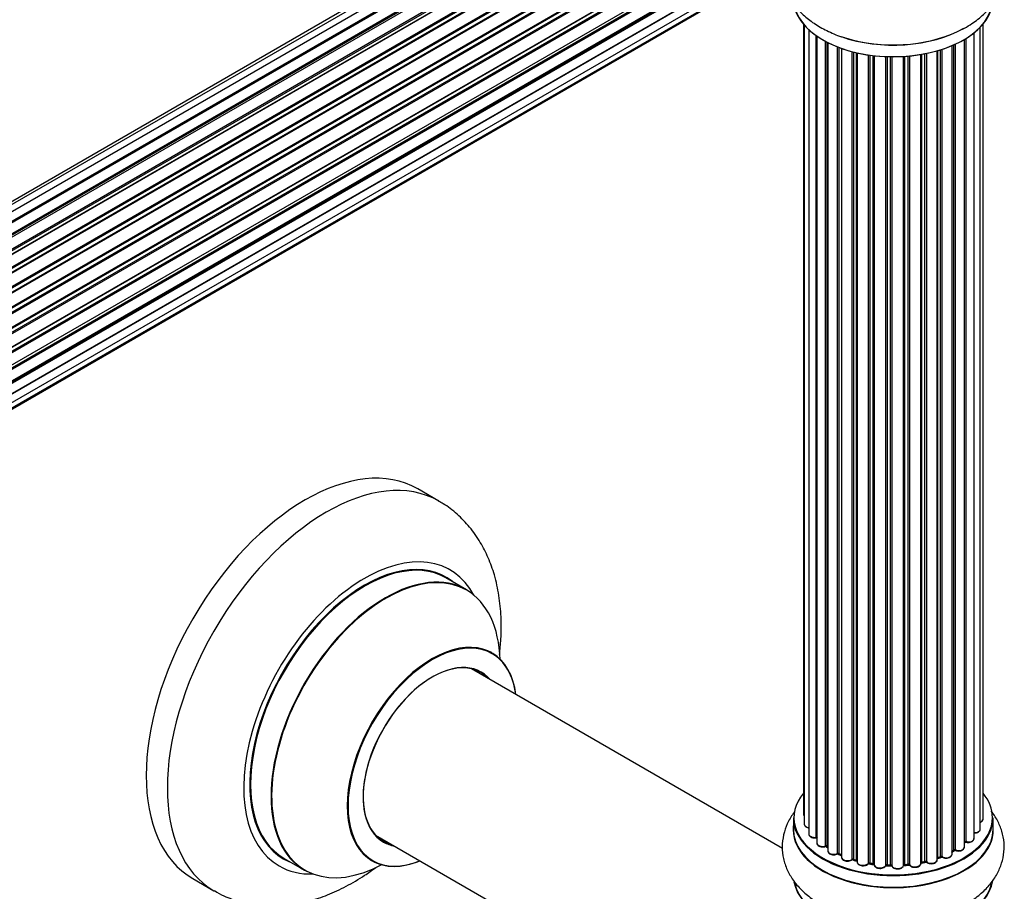
# Model space of a CAD drawing. Units: millimetres. Extents: x 0 to 1393, y 0 to 2007.
# Drawn here: x 1174 to 1338, y 376 to 522 of the extents above; entities that cross this region are included whole.
import ezdxf

# ---------------------------------------------------------------- set-up
doc = ezdxf.new("R2010")
doc.units = ezdxf.units.MM
doc.layers.add('DV6_Défaut', color=7, linetype='Continuous')
doc.layers.add('Défaut', color=7, linetype='Continuous')

# ---------------------------------------------------------------- blocks, each defined once
blk = doc.blocks.new('SE5')
at = {"layer": 'DV6_Défaut', "color": 7, "linetype": 'Continuous'}
for p, q in [((1284.44, 555.19), (957.26, 366.29)), ((1286.33, 555.07), (958.6, 365.85)), ((1282.76, 554.75), (956.59, 366.43)), ((960.08, 365.16), (1287.47, 554.18)), ((1287.63, 554), (960.32, 365.03)), ((1288.35, 554.4), (960.34, 365.02)), ((961.8, 364.09), (1289.54, 553.32)), ((1289.68, 553.11), (962.02, 363.94)), ((1290.42, 553.2), (962.28, 363.75)), ((963.67, 362.6), (1291.63, 551.94)), ((1291.74, 551.72), (963.86, 362.42)), ((964.23, 362.07), (1292.15, 551.39)), ((1292.45, 551.54), (964.25, 362.05)), ((965.55, 360.69), (1293.64, 550.11)), ((1293.73, 549.89), (965.71, 360.51)), ((966.07, 360.09), (1294.1, 549.48)), ((1294.34, 549.47), (966.15, 359.99)), ((967.33, 358.45), (1295.49, 547.91)), ((1295.54, 547.69), (967.46, 358.27)), ((967.79, 357.8), (1295.87, 547.22)), ((1296.05, 547.12), (967.88, 357.65)), ((968.92, 355.96), (1297.09, 545.43)), ((1297.11, 545.22), (969.01, 355.79)), ((969.29, 355.28), (1297.38, 544.71)), ((1297.56, 544.57), (969.38, 355.1)), ((970.23, 353.33), (1298.4, 542.79)), ((1298.36, 542.59), (970.29, 353.19)), ((970.51, 352.66), (1298.56, 542.06)), ((1298.73, 541.89), (970.6, 352.45)), ((971.23, 350.64), (1299.43, 540.13)), ((1299.24, 539.92), (971.26, 350.56)), ((971.41, 350.05), (1299.36, 539.4)), ((1299.51, 539.2), (971.48, 349.81)), ((971.89, 348.01), (1300.07, 537.48)), ((971.97, 347.58), (1299.75, 536.83)), ((1299.88, 536.61), (972.01, 347.31)), ((972.19, 345.56), (1300.29, 534.98)), ((972.2, 345.38), (1299.71, 534.46)), ((1299.8, 534.23), (972.21, 345.1)), ((1299.3, 532.18), (972.17, 343.31)), ((972.18, 343.42), (1300.07, 532.73)), ((971.93, 341.75), (1299.43, 530.83)), ((971.65, 340.71), (1298.4, 529.35)), ((971.57, 340.48), (1297.01, 528.38)), ((1304.75, 520.79), (1304.75, 389.14)), ((1304.9, 520.62), (1304.9, 387.45)), ((1334.71, 388.29), (1334.71, 520.79)), ((1305.66, 519.85), (1305.66, 385.82)), ((1306.9, 385.26), (1306.9, 518.86)), ((1306.99, 518.8), (1306.99, 384.31)), ((1330.45, 519.55), (1331.93, 520.31)), ((1333.2, 385.05), (1333.2, 519.34)), ((1334.25, 386.62), (1334.25, 520.29)), ((1308.42, 383.79), (1308.42, 517.93)), ((1308.67, 517.8), (1308.67, 383.76)), ((1308.83, 517.72), (1308.83, 383)), ((1329.54, 382.43), (1329.54, 517.21)), ((1329.83, 383.12), (1329.83, 517.34)), ((1330.08, 517.45), (1330.08, 383.14)), ((1331.61, 383.63), (1331.61, 518.25)), ((1331.62, 384.46), (1331.62, 518.26)), ((1331.86, 518.41), (1331.86, 384.5)), ((1310.44, 382.54), (1310.44, 517)), ((1310.69, 516.9), (1310.69, 382.54)), ((1311.1, 516.75), (1311.1, 381.94)), ((1312.87, 381.56), (1312.87, 516.21)), ((1313.11, 516.15), (1313.11, 381.59)), ((1313.63, 381.44), (1313.63, 516.02)), ((1313.71, 516.01), (1313.71, 381.17)), ((1315.59, 380.9), (1315.59, 515.66)), ((1315.82, 515.62), (1315.82, 380.95)), ((1316.39, 380.87), (1316.39, 515.55)), ((1316.54, 515.53), (1316.54, 380.73)), ((1324.35, 380.91), (1324.35, 515.73)), ((1324.47, 515.75), (1324.47, 381.11)), ((1325.02, 381.23), (1325.02, 515.85)), ((1325.26, 515.9), (1325.26, 381.19)), ((1327.08, 381.51), (1327.08, 516.35)), ((1327.11, 516.35), (1327.11, 381.85)), ((1327.59, 382.03), (1327.59, 516.5)), ((1327.85, 516.58), (1327.85, 382.02)), ((1318.5, 380.57), (1318.5, 515.38)), ((1318.7, 515.37), (1318.7, 380.65)), ((1319.29, 380.64), (1319.29, 515.36)), ((1319.48, 515.35), (1319.48, 380.54)), ((1321.46, 380.6), (1321.46, 515.4)), ((1321.63, 515.42), (1321.63, 380.71)), ((1322.2, 380.76), (1322.2, 515.46)), ((1322.42, 515.48), (1322.42, 380.69)), ((1243.97, 441.3), (1240.44, 443.34)), ((1248.58, 426.52), (1245.16, 428.49)), ((1301.26, 383.4), (1249.41, 413.33)), ((1303.08, 388.47), (1303.08, 386.55)), ((1336.38, 386.55), (1336.38, 388.47)), ((1233.41, 385.62), (1285.28, 355.67)), ((1308.71, 383.67), (1308.83, 383.58)), ((1329.54, 382.88), (1329.79, 383.03)), ((1218.16, 381.72), (1221.58, 379.75)), ((1310.73, 382.45), (1311.1, 382.28)), ((1313.15, 381.5), (1313.67, 381.35)), ((1324.44, 381.02), (1324.99, 381.14)), ((1327.08, 381.76), (1327.56, 381.94)), ((1315.85, 380.87), (1316.41, 380.78)), ((1318.71, 380.57), (1319.29, 380.55)), ((1321.62, 380.62), (1322.19, 380.67)), ((1202.94, 378.39), (1206.47, 376.35))]:
    blk.add_line(p, q, dxfattribs=at)
for centre, radius, start, end in [((1331.8, 384.03), 0.392, 76.1445, 118.7503), ((1308.51, 383.3), 0.417, 61.3755, 106.3316), ((1329.98, 382.64), 0.432, 70.9821, 115.7807), ((1310.56, 382.04), 0.44, 67.1253, 111.755), ((1313.02, 381.1), 0.423, 72.5316, 117.597), ((1315.77, 380.5), 0.378, 77.7794, 122.7504), ((1325.09, 380.75), 0.404, 59.7486, 104.7265), ((1327.71, 381.53), 0.437, 65.4135, 110.0462), ((1318.68, 380.22), 0.348, 84.5086, 123.9358)]:
    blk.add_arc(centre, radius, start, end, dxfattribs=at)
for centre, major_axis, ratio, start_param, end_param in [((1319.73, 524.99), (-16.65, 0), 0.57735, 0.103887, 3.049443), ((1319.73, 524.91), (16.55, 0), 0.57735, 3.281285, 6.150926), ((1319.73, 526.91), (16.65, 0), 0.57735, 4.163322, 5.497787), ((1319.73, 526.97), (-16.69, 0), 0.57735, 1.072946, 2.268808), ((1221.69, 410.86), (-18.75, -32.48), 0.57735, 3.141593, 6.283185), ((1225.22, 408.82), (-18.75, -32.48), 0.57735, 3.143141, 6.283185), ((1231.59, 405.15), (-14.25, -24.68), 0.57735, 2.796939, 6.283185), ((1231.66, 405.11), (13.5, 23.38), 0.57735, 0, 3.141593), ((1231.59, 405.15), (-13.55, -23.47), 0.57735, 3.055659, 6.283185), ((1235.14, 403.1), (13.47, 23.33), 0.57735, 0, 3.892766), ((1235.08, 403.13), (-13.5, -23.38), 0.57735, 3.141593, 6.283185), ((1235.14, 403.1), (13.47, 23.33), 0.57735, 5.532012, 6.283185), ((1242.83, 398.66), (-10, -17.32), 0.57735, 2.498114, 6.283185), ((1242.9, 398.62), (9.95, 17.23), 0.57735, 0, 3.77834), ((1242.9, 398.62), (9.95, 17.23), 0.57735, 5.646438, 6.283185), ((1242.9, 398.62), (-8.17, -14.16), 0.57735, 2.934308, 6.283185), ((1242.83, 398.66), (8.13, 14.07), 0.57735, 0, 3.31723), ((1240.78, 399.84), (-8.12, -14.07), 0.57735, -3.31723, -3.268121), ((1242.83, 398.66), (8.13, 14.07), 0.57735, 6.107548, 6.283185), ((1319.73, 388.55), (16.55, 0), 0.57735, 2.702611, 6.283185), ((1319.73, 388.55), (16.55, 0), 0.57735, 0, 0.438981), ((1305.75, 389.14), (1, 0), 0.57735, 3.141593, 3.702405), ((1319.73, 388.47), (-16.65, 0), 0.57735, 0, 3.141593), ((1305.9, 387.45), (1, 0), 0.57735, 3.141593, 4.467458), ((1333.71, 388.29), (-1, 0), 0.57735, 2.143788, 3.141593), ((1319.73, 386.49), (-16.69, 0), 0.57735, 6.208151, 6.283185), ((1319.73, 386.49), (-16.69, 0), 0.57735, 0, 3.213107), ((1319.73, 386.55), (16.65, 0), 0.57735, 3.141593, 6.283185), ((1306.66, 385.82), (1, 0), 0.57735, 3.141593, 4.95358), ((1333.25, 386.62), (-1, 0), 0.57735, 1.521907, 3.141593), ((1240.78, 399.84), (-8.12, -14.07), 0.57735, 0.126529, 0.175637), ((1242.9, 398.62), (-8.17, -14.16), 0.57735, 0, 0.207285), ((1319.73, 388.55), (-14, 0), 0.57735, 0.396542, 0.436293), ((1306.85, 385.37), (-0.028, 0.198), 0.195028, 3.141884, 4.082996), ((1306.94, 385.15), (0.2, 0), 0.57735, 1.358677, 1.811988), ((1307.99, 384.31), (1, 0), 0.57735, 3.141593, 5.16302), ((1319.73, 388.55), (-14, 0), 0.57735, -3.704605, -3.645539), ((1331.45, 384.52), (-0.136, 0.146), 0.693863, 3.328092, 3.782162), ((1331.79, 384.39), (0.2, 0), 0.57735, 1.224885, 2.586411), ((1332.2, 385.05), (-1, 0), 0.57735, 1.224885, 3.141593), ((1331.93, 384.61), (0.041, 0.196), 0.276836, 2.215339, 3.141635), ((1319.73, 388.55), (-14, 0), 0.57735, 0.613519, 0.667556), ((1308.33, 383.9), (-0.054, 0.193), 0.355612, 3.142034, 4.046538), ((1308.51, 383.69), (0.2, 0), 0.57735, 0.659901, 2.021427), ((1319.73, 388.14), (13.5, 0), 0.57735, 3.74313, 3.767781), ((1319.73, 388.14), (13.5, 0), 0.57735, 3.743215, 3.769584), ((1319.73, 388.72), (-14, 0), 0.57735, 0.659901, 0.678468), ((1308.82, 383.83), (0.119, 0.16), 0.645075, 2.42733, 3.142115), ((1309.83, 383), (1, 0), 0.57735, 3.141593, 3.168693), ((1309.83, 383), (1, 0), 0.57735, 3.168693, 5.372459), ((1319.73, 388.55), (-14, 0), 0.57735, 0.831469, 0.906094), ((1310.32, 382.64), (-0.082, 0.183), 0.500653, 3.14208, 3.982271), ((1310.56, 382.45), (0.2, 0), 0.57735, 0.869341, 2.230867), ((1319.73, 388.72), (-14, 0), 0.57735, 0.869341, 0.910895), ((1310.82, 382.63), (0.088, 0.18), 0.52691, 2.317603, 3.141135), ((1319.73, 388.72), (14, 0), 0.57735, -0.806175, -0.764621), ((1319.73, 388.14), (13.5, 0), 0.57735, -0.767047, -0.717263), ((1319.73, 388.14), (13.5, 0), 0.57735, -0.763886, -0.712918), ((1319.73, 388.55), (-14, 0), 0.57735, -3.926991, -3.858386), ((1329.69, 383.2), (-0.103, 0.171), 0.58922, 3.141661, 3.916384), ((1329.97, 383.04), (0.2, 0), 0.57735, 1.015446, 2.376971), ((1330.61, 383.63), (-1, 0), 0.57735, 1.015446, 3.141593), ((1330.19, 383.24), (0.067, 0.188), 0.430491, 2.264847, 3.141401), ((1231.59, 405.15), (-13.55, -23.47), 0.57735, 0, 0.085934), ((1242.83, 398.66), (-10, -17.32), 0.57735, 0, 0.643478), ((1312.1, 381.94), (1, 0), 0.57735, 3.141593, 5.581899), ((1319.73, 388.55), (-14, 0), 0.57735, 1.050077, 1.120559), ((1312.71, 381.64), (-0.113, 0.165), 0.623814, 3.14123, 3.881245), ((1313.02, 381.49), (0.2, 0), 0.57735, 1.07878, 2.440306), ((1319.73, 388.72), (-14, 0), 0.57735, 1.07878, 1.120334), ((1313.21, 381.69), (0.059, 0.191), 0.385716, 2.24692, 3.141163), ((1313.55, 381.34), (-0.2, 0), 0.57735, 3.739839, 4.261927), ((1313.72, 381.54), (0.054, 0.193), 0.355487, 2.236608, 3.123443), ((1314.71, 381.17), (1, 0), 0.57735, 3.141593, 3.192647), ((1314.71, 381.17), (1, 0), 0.57735, 3.192647, 5.791338), ((1315.42, 380.95), (-0.147, 0.136), 0.719711, 3.14054, 3.730427), ((1315.77, 380.84), (0.2, 0), 0.57735, 1.28822, 2.649746), ((1319.73, 388.72), (-14, 0), 0.57735, 1.28822, 1.329774), ((1315.88, 381.06), (0.033, 0.197), 0.227664, 2.205477, 3.141377), ((1323.35, 380.91), (-1, 0), 0.57735, 0.387127, 3.141593), ((1324.54, 381), (0.2, 0), 0.57735, 1.916538, 2.805994), ((1319.73, 388.55), (-14, 0), 0.57735, -4.368963, -4.286607), ((1324.4, 381.22), (-0.041, 0.196), 0.276707, 3.156914, 4.067876), ((1319.73, 388.72), (14, 0), 0.57735, -1.225054, -1.1835), ((1324.94, 381.34), (-0.046, 0.195), 0.308379, 3.14191, 4.060197), ((1325.09, 381.12), (0.2, 0), 0.57735, 0.596567, 1.958092), ((1326.08, 381.51), (-1, 0), 0.57735, 0.596567, 3.141593), ((1325.42, 381.25), (0.13, 0.152), 0.675463, 2.470206, 3.142625), ((1319.73, 388.55), (-14, 0), 0.57735, -4.161463, -4.074264), ((1327.21, 381.75), (0.2, 0), 0.57735, -4.157207, -4.011887), ((1327, 381.94), (-0.067, 0.188), 0.430373, 3.337597, 4.01839), ((1319.73, 388.72), (14, 0), 0.57735, -1.015615, -0.974061), ((1327.48, 382.13), (-0.073, 0.186), 0.458826, 3.142102, 4.005088), ((1327.71, 381.93), (0.2, 0), 0.57735, 0.806006, 2.167532), ((1328.54, 382.43), (-1, 0), 0.57735, 0.806006, 3.141593), ((1327.98, 382.1), (0.097, 0.175), 0.56533, 2.346101, 3.141409), ((1231.59, 405.15), (-14.25, -24.68), 0.57735, 0, 0.344653), ((1319.73, 388.55), (-14, 0), 0.57735, 1.260758, 1.330182), ((1315.42, 380.95), (-0.147, 0.136), 0.719711, 3.119702, 3.14054), ((1316.34, 380.75), (-0.2, 0), 0.57735, 3.219385, 4.471367), ((1316.43, 380.98), (0.028, 0.198), 0.194894, 2.200169, 3.130658), ((1317.54, 380.73), (1, 0), 0.57735, 3.141593, 6.000778), ((1318.31, 380.6), (-0.179, 0.09), 0.784153, 3.148212, 3.517), ((1319.73, 388.55), (-14, 0), 0.57735, 1.481974, 1.566407), ((1318.69, 380.54), (0.2, 0), 0.57735, 1.497659, 2.859185), ((1319.73, 388.72), (-14, 0), 0.57735, 1.497659, 1.539213), ((1318.72, 380.77), (0.008, 0.2), 0.059663, 2.187538, 3.141492), ((1319.28, 380.52), (0.2, 0), 0.57735, 0.177688, 1.539213), ((1319.29, 380.75), (0.004, 0.2), 0.025783, 2.186511, 3.141498), ((1320.46, 380.64), (-1, 0), 0.57735, 0.177688, 3.068625), ((1319.67, 380.56), (0.191, 0.059), 0.803641, 2.896644, 3.143526), ((1319.73, 388.55), (-14, 0), 0.57735, -4.596498, -4.517057), ((1321.66, 380.59), (-0.2, 0), 0.57735, 4.848692, 6.210217), ((1319.73, 388.72), (14, 0), 0.57735, -1.434494, -1.39294), ((1322.17, 380.87), (-0.021, 0.199), 0.144455, 3.141734, 4.089394), ((1322.24, 380.65), (0.2, 0), 0.57735, 0.387127, 1.748653), ((1322.61, 380.73), (0.163, 0.115), 0.756074, 2.651188, 3.141848), ((1319.73, 378.84), (16.65, 0), 0.57735, 3.245393, 6.195874), ((1225.22, 408.82), (-18.75, -32.48), 0.57735, 0, 0.002129), ((1319.73, 378.75), (-16.55, 0), 0.57735, 0.132347, 3.007524)]:
    blk.add_ellipse(centre, major_axis=major_axis, ratio=ratio, start_param=start_param, end_param=end_param, dxfattribs=at)
for points, knots in [([(1331.93, 520.31), (1332.37, 520.58), (1333.42, 521.23), (1335.01, 522.53), (1336.42, 524.18), (1337.43, 525.92), (1338.07, 527.8), (1338.3, 529.78), (1338.08, 531.77), (1337.45, 533.65), (1336.7, 534.96), (1336.19, 535.64), (1336.08, 535.78)], [0, 0, 0, 0, 0.070812, 0.201112, 0.315302, 0.424575, 0.530154, 0.643373, 0.752968, 0.861121, 0.97042, 1, 1, 1, 1]), ([(1301.6, 527.25), (1301.6, 527.23), (1301.79, 526.59), (1302.31, 525.35), (1303.43, 523.65), (1304.92, 522.1), (1306.76, 520.71), (1308.92, 519.55), (1310.65, 518.8), (1311.56, 518.56), (1311.66, 518.54)], [0, 0, 0, 0, 0.003742, 0.154244, 0.307675, 0.467177, 0.63399, 0.806767, 0.982507, 1, 1, 1, 1]), ([(1254.08, 415.7), (1254.18, 416.57), (1254.38, 418.69), (1254.41, 422), (1254.05, 425.58), (1253.33, 428.87), (1252.27, 431.83), (1250.9, 434.51), (1249.17, 436.99), (1247.08, 439.12), (1245.25, 440.59), (1244.2, 441.13), (1243.91, 441.28)], [0, 0, 0, 0, 0.081952, 0.201675, 0.321922, 0.441467, 0.546849, 0.648918, 0.759051, 0.86542, 0.968529, 1, 1, 1, 1]), ([(1252.84, 415.97), (1252.72, 416.06), (1252.61, 416.14), (1252.59, 416.16), (1252.59, 416.16)], [0, 0, 0, 0, 0.7951, 1, 1, 1, 1]), ([(1303.25, 389.47), (1303.19, 389.39), (1302.74, 388.77), (1302.02, 387.54), (1301.38, 385.66), (1301.15, 383.68), (1301.37, 381.69), (1302, 379.81), (1303.01, 378.07), (1304.37, 376.46), (1306.09, 375.03), (1307.68, 374), (1308.65, 373.59), (1308.94, 373.47)], [0, 0, 0, 0, 0.016315, 0.118697, 0.217617, 0.323697, 0.42638, 0.527712, 0.630118, 0.736002, 0.846713, 0.961937, 1, 1, 1, 1]), ([(1304.76, 389.13), (1304.76, 389.08), (1304.76, 388.96), (1304.84, 388.85), (1304.89, 388.78), (1304.9, 388.78)], [0, 0, 0, 0, 0.386526, 0.967219, 1, 1, 1, 1]), ([(1330.51, 373.47), (1331.02, 373.7), (1332.21, 374.25), (1333.97, 375.47), (1335.61, 377.01), (1336.85, 378.67), (1337.71, 380.45), (1338.2, 382.35), (1338.28, 384.32), (1337.91, 386.27), (1337.16, 388.07), (1336.45, 389.15), (1336.06, 389.66)], [0, 0, 0, 0, 0.069118, 0.19021, 0.298755, 0.402747, 0.502477, 0.599415, 0.702812, 0.803679, 0.903901, 1, 1, 1, 1]), ([(1304.91, 387.46), (1304.91, 387.43), (1304.89, 387.34), (1304.98, 387.17), (1305.15, 386.99), (1305.39, 386.87), (1305.58, 386.82), (1305.65, 386.81)], [0, 0, 0, 0, 0.066173, 0.297623, 0.534798, 0.813391, 1, 1, 1, 1]), ([(1334.26, 387.74), (1334.32, 387.76), (1334.46, 387.84), (1334.62, 387.99), (1334.71, 388.18), (1334.7, 388.27), (1334.7, 388.3)], [0, 0, 0, 0, 0.208568, 0.582917, 0.900837, 1, 1, 1, 1]), ([(1305.67, 385.81), (1305.67, 385.75), (1305.67, 385.64), (1305.8, 385.45), (1306.02, 385.29), (1306.33, 385.17), (1306.65, 385.15), (1306.82, 385.17), (1306.88, 385.17)], [0, 0, 0, 0, 0.112625, 0.280128, 0.466696, 0.682722, 0.905611, 1, 1, 1, 1]), ([(1333.13, 385.97), (1333.25, 385.96), (1333.47, 385.96), (1333.82, 386.06), (1334.08, 386.22), (1334.23, 386.43), (1334.24, 386.56), (1334.24, 386.62)], [0, 0, 0, 0, 0.201699, 0.435646, 0.680584, 0.875528, 1, 1, 1, 1]), ([(1306.88, 385.17), (1306.91, 385.18), (1306.94, 385.18), (1306.98, 385.18), (1306.99, 385.18)], [0, 0, 0, 0, 0.7181, 1, 1, 1, 1]), ([(1307, 384.32), (1306.99, 384.29), (1306.98, 384.2), (1307.06, 384.03), (1307.24, 383.85), (1307.52, 383.71), (1307.88, 383.64), (1308.19, 383.66), (1308.34, 383.69), (1308.39, 383.71)], [0, 0, 0, 0, 0.042689, 0.194491, 0.350385, 0.533539, 0.731998, 0.929671, 1, 1, 1, 1]), ([(1331.89, 384.42), (1332.01, 384.4), (1332.22, 384.37), (1332.59, 384.42), (1332.91, 384.55), (1333.11, 384.74), (1333.21, 384.93), (1333.19, 385.02), (1333.19, 385.05)], [0, 0, 0, 0, 0.178809, 0.384855, 0.596331, 0.787314, 0.949403, 1, 1, 1, 1]), ([(1308.84, 382.98), (1308.84, 382.91), (1308.86, 382.77), (1309.02, 382.58), (1309.26, 382.43), (1309.61, 382.34), (1309.99, 382.33), (1310.26, 382.39), (1310.38, 382.44), (1310.4, 382.45)], [0, 0, 0, 0, 0.12228, 0.26185, 0.422715, 0.603863, 0.786731, 0.962728, 1, 1, 1, 1]), ([(1330.12, 383.05), (1330.23, 383.02), (1330.43, 382.96), (1330.81, 382.96), (1331.17, 383.06), (1331.44, 383.23), (1331.59, 383.44), (1331.59, 383.56), (1331.6, 383.62)], [0, 0, 0, 0, 0.164322, 0.353353, 0.543774, 0.741911, 0.899774, 1, 1, 1, 1]), ([(1232.55, 381.45), (1232.55, 381.45), (1232.57, 381.45), (1232.72, 381.41), (1232.8, 381.35), (1232.82, 381.33)], [0, 0, 0, 0, 0.165392, 0.822148, 1, 1, 1, 1]), ([(1311.12, 381.93), (1311.11, 381.9), (1311.1, 381.8), (1311.2, 381.62), (1311.4, 381.44), (1311.69, 381.31), (1312.06, 381.26), (1312.44, 381.3), (1312.7, 381.39), (1312.8, 381.46), (1312.83, 381.47)], [0, 0, 0, 0, 0.054165, 0.179244, 0.312411, 0.46876, 0.634616, 0.79932, 0.960749, 1, 1, 1, 1]), ([(1313.71, 381.13), (1313.73, 381.05), (1313.76, 380.91), (1313.94, 380.72), (1314.2, 380.58), (1314.56, 380.5), (1314.94, 380.51), (1315.31, 380.61), (1315.47, 380.74), (1315.56, 380.82)], [0, 0, 0, 0, 0.114305, 0.234354, 0.374725, 0.529373, 0.684079, 0.839316, 1, 1, 1, 1]), ([(1322.45, 380.62), (1322.51, 380.54), (1322.64, 380.41), (1322.96, 380.28), (1323.33, 380.23), (1323.71, 380.27), (1324.04, 380.4), (1324.26, 380.59), (1324.34, 380.78), (1324.35, 380.88), (1324.35, 380.9)], [0, 0, 0, 0, 0.132435, 0.270139, 0.416332, 0.561489, 0.708955, 0.844114, 0.958509, 1, 1, 1, 1]), ([(1324.36, 380.99), (1324.36, 381), (1324.39, 381.01), (1324.42, 381.02), (1324.44, 381.02)], [0, 0, 0, 0, 0.446517, 1, 1, 1, 1]), ([(1325.29, 381.1), (1325.38, 381.04), (1325.54, 380.93), (1325.89, 380.85), (1326.28, 380.85), (1326.65, 380.94), (1326.91, 381.11), (1327.06, 381.32), (1327.07, 381.44), (1327.07, 381.5)], [0, 0, 0, 0, 0.141241, 0.299571, 0.458679, 0.617864, 0.783376, 0.915615, 1, 1, 1, 1]), ([(1327.89, 381.93), (1327.99, 381.88), (1328.17, 381.8), (1328.55, 381.76), (1328.93, 381.8), (1329.25, 381.94), (1329.45, 382.13), (1329.54, 382.32), (1329.53, 382.41), (1329.53, 382.44)], [0, 0, 0, 0, 0.150183, 0.322395, 0.493852, 0.668608, 0.826315, 0.960175, 1, 1, 1, 1]), ([(1206.56, 376.36), (1207.13, 376.02), (1208.38, 375.3), (1210.79, 374.47), (1213.55, 373.91), (1216.43, 373.74), (1219.38, 373.97), (1222.4, 374.59), (1225.47, 375.62), (1228.56, 377.05), (1231.22, 378.63), (1232.84, 379.76), (1233.45, 380.21)], [0, 0, 0, 0, 0.065059, 0.166455, 0.267795, 0.370356, 0.475276, 0.583407, 0.695103, 0.810054, 0.927352, 1, 1, 1, 1]), ([(1316.41, 380.78), (1316.43, 380.78), (1316.47, 380.77), (1316.51, 380.75), (1316.53, 380.74), (1316.53, 380.74)], [0, 0, 0, 0, 0.414483, 0.789168, 1, 1, 1, 1]), ([(1316.54, 380.76), (1316.54, 380.67), (1316.56, 380.53), (1316.71, 380.33), (1316.95, 380.17), (1317.28, 380.07), (1317.67, 380.06), (1318.04, 380.14), (1318.33, 380.3), (1318.43, 380.44), (1318.48, 380.51)], [0, 0, 0, 0, 0.106377, 0.21143, 0.331446, 0.467897, 0.606431, 0.744465, 0.887046, 1, 1, 1, 1]), ([(1319.29, 380.55), (1319.32, 380.55), (1319.36, 380.55), (1319.43, 380.53), (1319.47, 380.51), (1319.48, 380.5), (1319.48, 380.5)], [0, 0, 0, 0, 0.2799049, 0.5390513, 0.7746617, 1, 1, 1, 1]), ([(1319.48, 380.5), (1319.53, 380.41), (1319.6, 380.26), (1319.86, 380.09), (1320.19, 379.99), (1320.58, 379.97), (1320.95, 380.05), (1321.24, 380.2), (1321.41, 380.4), (1321.44, 380.53), (1321.46, 380.59)], [0, 0, 0, 0, 0.129506, 0.247158, 0.383363, 0.522065, 0.660143, 0.802515, 0.922593, 1, 1, 1, 1]), ([(1321.45, 380.57), (1321.45, 380.57), (1321.45, 380.57), (1321.46, 380.57), (1321.49, 380.59), (1321.54, 380.61), (1321.59, 380.62), (1321.62, 380.62)], [0, 0, 0, 0, 0.008213, 0.244361, 0.476111, 0.711272, 1, 1, 1, 1]), ([(1322.19, 380.67), (1322.22, 380.68), (1322.27, 380.68), (1322.35, 380.67), (1322.4, 380.65), (1322.44, 380.63), (1322.45, 380.62), (1322.45, 380.62), (1322.45, 380.62)], [0, 0, 0, 0, 0.2121159, 0.4307114, 0.6179239, 0.7889203, 0.9647891, 1, 1, 1, 1])]:
    blk.add_open_spline(points, degree=3, knots=knots, dxfattribs=at)
blk.add_open_spline([(1313.67, 381.35), (1313.68, 381.34), (1313.7, 381.34), (1313.71, 381.33)], degree=3, dxfattribs=at)
blk.add_rational_spline([(1321.62, 380.62), (1321.63, 380.63), (1321.63, 380.71)], [0.858431242658, 0.826826159235, 1], degree=2, dxfattribs=at)

msp = doc.modelspace()

# ---------------------------------------------------------------- block references
at = {"layer": 'Défaut'}
msp.add_blockref('SE5', (0, 0), dxfattribs=at)

doc.saveas('drawing.dxf')
